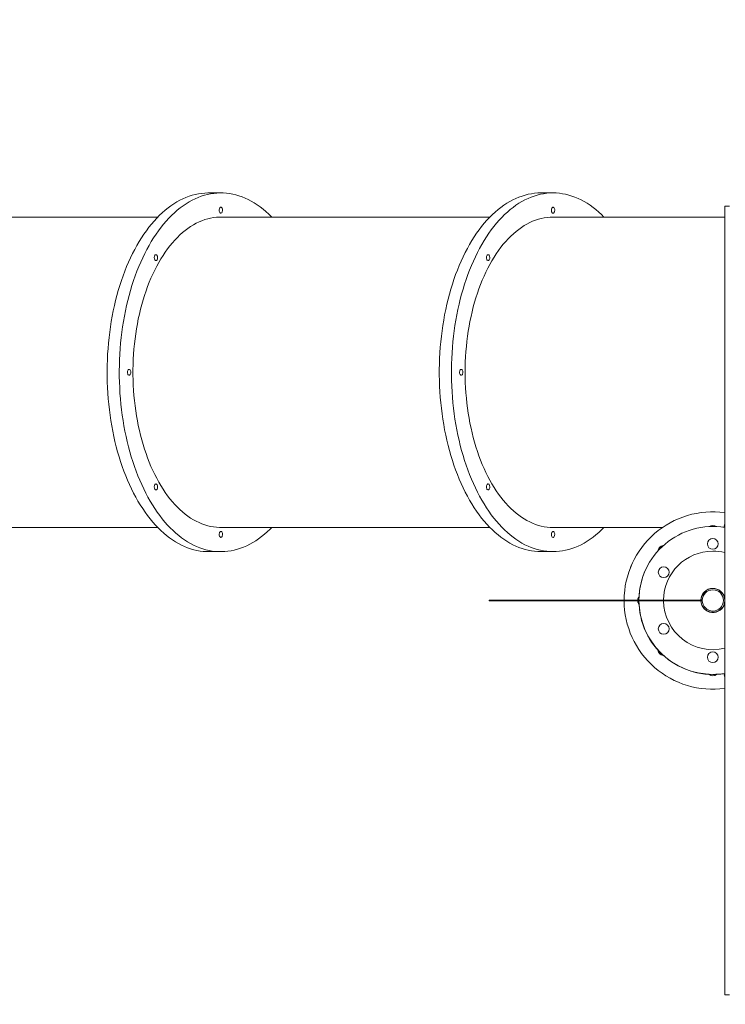
# Model space of a CAD drawing. Units: millimetres. Extents: x 19 to 187, y 30 to 234.
# Drawn here: x 114 to 121, y 98 to 108 of the extents above; entities that cross this region are included whole.
import ezdxf

# ---------------------------------------------------------------- set-up
doc = ezdxf.new("R2010")
doc.units = ezdxf.units.MM
doc.styles.add('SLDTEXTSTYLE0', font='TXT', dxfattribs={"width": 0.663})
doc.dimstyles.new('SLDDIMSTYLE0', dxfattribs={"dimtxt": 5, "dimasz": 3.302, "dimexe": 0, "dimexo": 0.0625, "dimgap": 1.25, "dimtad": 2, "dimlfac": 200, "dimrnd": 1e-09, "dimzin": 12, "dimdsep": 46, "dimtxsty": 'SLDTEXTSTYLE0', "dimsah": 1, "dimcen": 0.09, "dimadec": 0, "dimazin": 0, "dimtfac": 1, "dimtofl": 0, "dimtmove": 0, "dimatfit": 3, "dimfxl": 0, "dimfrac": 2, "dimtolj": 1, "dimtzin": 12, "dimarcsym": 0})

# ---------------------------------------------------------------- blocks, each defined once
blk = doc.blocks.new('*D4')
at = {"color": 7, "linetype": 'Continuous', "lineweight": 0}
for p, q in [((58.5032, 106.7504), (58.5032, 41.7459)), ((176.8464, 104.8897), (176.8464, 41.7459)), ((58.5032, 42.7459), (176.8464, 42.7459))]:
    blk.add_line(p, q, dxfattribs=at)
for points in [[(58.5032, 42.7459), (61.8052, 42.2379), (61.8052, 43.2539)], [(176.8464, 42.7459), (173.5444, 43.2539), (173.5444, 42.2379)]]:
    blk.add_solid(points, dxfattribs=at)
at = {"color": 7, "linetype": 'Continuous', "lineweight": 0, "insert": (111.2206, 49.1912), "char_height": 5, "attachment_point": 1, "style": 'SLDTEXTSTYLE0'}
blk.add_mtext('23600', dxfattribs=at)
blk = doc.blocks.new('*D7')
at = {"color": 7, "linetype": 'Continuous', "lineweight": 0}
for p, q in [((92.3392, 138.2815), (37.8587, 138.2815)), ((38.8587, 138.2815), (38.8587, 71.0742)), ((132.3792, 71.0742), (37.8587, 71.0742))]:
    blk.add_line(p, q, dxfattribs=at)
for points in [[(38.8587, 138.2815), (38.3507, 134.9795), (39.3667, 134.9795)], [(38.8587, 71.0742), (39.3667, 74.3762), (38.3507, 74.3762)]]:
    blk.add_solid(points, dxfattribs=at)
at = {"color": 7, "linetype": 'Continuous', "lineweight": 0, "insert": (32.4133, 97.2202), "char_height": 5, "attachment_point": 1, "rotation": 90, "style": 'SLDTEXTSTYLE0'}
blk.add_mtext('13440', dxfattribs=at)

msp = doc.modelspace()

# ---------------------------------------------------------------- linework, layer by layer
at = {"color": 7, "linetype": 'Continuous', "lineweight": 15}
for p, q in [((115.646251, 106.547842), (115.522635, 106.547842)), ((119.016881, 106.547842), (118.893263, 106.547842)), ((120.758747, 106.41304), (120.758747, 98.41304)), ((120.808747, 106.41304), (120.758747, 106.41304)), ((115.006048, 106.302843), (112.275623, 106.302843)), ((118.376676, 106.302843), (115.646251, 106.302843)), ((120.758747, 106.302843), (119.016881, 106.302843)), ((112.275623, 103.152842), (115.006048, 103.152842)), ((115.646251, 103.152842), (118.376676, 103.152842)), ((119.016881, 103.152842), (120.12709, 103.152842)), ((120.758747, 103.191289), (120.749244, 103.154854)), ((115.522635, 102.907841), (115.646251, 102.907841)), ((118.893263, 102.907841), (119.016881, 102.907841)), ((119.80667, 102.75644), (119.80345, 102.748563)), ((118.368747, 102.410039), (118.368747, 102.416038)), ((120.518746, 102.416038), (118.368747, 102.416038)), ((120.518746, 102.410039), (118.368747, 102.410039)), ((119.738579, 102.439429), (119.738171, 102.416038)), ((119.880422, 102.435941), (119.878953, 102.432026)), ((119.878953, 102.432026), (119.88843, 102.432026)), ((119.884255, 102.443644), (119.880422, 102.435941)), ((120.518746, 102.410039), (120.518746, 102.416038)), ((119.87895, 102.392024), (119.88843, 102.392024)), ((120.618165, 101.652812), (120.618165, 101.662292)), ((120.658164, 101.652815), (120.658164, 101.662292)), ((120.748967, 101.670255), (120.758747, 101.632761)), ((120.808747, 98.41304), (120.758747, 98.41304))]:
    msp.add_line(p, q, dxfattribs=at)
at = {"color": 7, "linetype": 'Continuous', "lineweight": 15, "flags": 128}
for points in [[(115.522635, 102.907841), (115.498587, 102.908337), (115.466547, 102.910537), (115.434561, 102.914495), (115.40266, 102.92021), (115.370876, 102.92767), (115.339239, 102.936873), (115.307778, 102.947809), (115.276525, 102.960467), (115.24551, 102.974834), (115.214764, 102.990899), (115.184315, 103.008642), (115.154195, 103.028049), (115.12443, 103.049101), (115.09505, 103.071777), (115.066085, 103.096055), (115.037561, 103.121912), (115.009506, 103.149323), (114.981947, 103.17826), (114.954912, 103.208696), (114.928426, 103.240602), (114.902514, 103.273947), (114.877203, 103.308699), (114.852516, 103.344821), (114.828477, 103.382284), (114.80511, 103.421049), (114.782437, 103.461077), (114.76048, 103.50233), (114.739261, 103.544771), (114.718798, 103.588354), (114.699115, 103.633041), (114.680227, 103.678786), (114.662155, 103.725547), (114.644915, 103.773276), (114.628525, 103.82193), (114.612999, 103.871459), (114.598353, 103.921818), (114.584602, 103.972957), (114.571757, 104.024825), (114.559833, 104.077374), (114.548841, 104.130551), (114.53879, 104.184308), (114.529691, 104.238588), (114.521554, 104.293344), (114.514383, 104.348521), (114.508189, 104.404063), (114.502976, 104.459917), (114.49875, 104.516031), (114.495513, 104.57235), (114.493271, 104.628822), (114.492025, 104.685387), (114.491776, 104.741995), (114.492524, 104.798588), (114.494268, 104.855113), (114.497007, 104.911513), (114.50074, 104.967737), (114.505459, 105.023729), (114.511163, 105.079436), (114.517846, 105.134801), (114.525502, 105.189774), (114.534121, 105.244297), (114.543697, 105.298323), (114.554219, 105.351796), (114.56568, 105.404665), (114.578065, 105.456881), (114.591365, 105.508389), (114.605565, 105.559144), (114.620652, 105.609095), (114.636613, 105.658192), (114.65343, 105.706391), (114.671089, 105.753641), (114.689571, 105.799899), (114.708859, 105.845122), (114.728934, 105.88926), (114.749777, 105.932278), (114.771367, 105.97413), (114.793686, 106.014776), (114.816709, 106.054177), (114.840413, 106.092295), (114.86478, 106.129093), (114.889782, 106.164536), (114.915396, 106.198587), (114.941598, 106.231217), (114.968362, 106.262392), (114.995662, 106.292083), (115.023472, 106.320259), (115.051765, 106.346895), (115.080514, 106.371965), (115.10969, 106.395444), (115.139266, 106.417312), (115.169213, 106.437544), (115.199502, 106.456122), (115.230103, 106.473028), (115.260986, 106.488244), (115.292124, 106.50176), (115.323484, 106.513557), (115.355036, 106.523628), (115.386752, 106.531963), (115.418599, 106.53855), (115.450546, 106.543385), (115.482563, 106.546466), (115.514618, 106.547787), (115.522635, 106.547842)], [(116.162839, 103.152842), (116.145414, 103.135423), (116.117121, 103.108787), (116.088373, 103.083717), (116.059196, 103.060238), (116.02962, 103.038372), (115.999674, 103.01814), (115.969385, 102.999563), (115.938784, 102.982656), (115.9079, 102.967438), (115.876763, 102.953925), (115.845403, 102.942125), (115.813849, 102.932054), (115.782135, 102.923722), (115.750288, 102.917134), (115.718341, 102.912297), (115.686324, 102.909216), (115.654268, 102.907898), (115.622205, 102.908337), (115.590165, 102.910537), (115.558178, 102.914495), (115.526278, 102.92021), (115.494493, 102.92767), (115.462855, 102.936873), (115.431395, 102.947809), (115.400143, 102.960467), (115.369128, 102.974834), (115.338382, 102.990899), (115.307933, 103.008642), (115.277811, 103.028049), (115.248047, 103.049101), (115.218668, 103.071777), (115.189701, 103.096055), (115.161177, 103.121912), (115.133122, 103.149323), (115.105565, 103.17826), (115.078529, 103.208696), (115.052042, 103.240602), (115.026131, 103.273947), (115.00082, 103.308699), (114.976133, 103.344821), (114.952095, 103.382284), (114.928727, 103.421049), (114.906054, 103.461077), (114.884098, 103.50233), (114.862877, 103.544771), (114.842416, 103.588354), (114.822732, 103.633041), (114.803845, 103.678786), (114.785773, 103.725547), (114.768533, 103.773276), (114.752141, 103.82193), (114.736615, 103.871459), (114.721971, 103.921818), (114.708219, 103.972957), (114.695375, 104.024825), (114.683451, 104.077374), (114.672458, 104.130551), (114.662408, 104.184308), (114.653308, 104.238588), (114.64517, 104.293344), (114.638001, 104.348521), (114.631807, 104.404063), (114.626594, 104.459917), (114.622366, 104.516031), (114.619131, 104.57235), (114.616889, 104.628822), (114.615642, 104.685387), (114.615393, 104.741995), (114.616141, 104.798588), (114.617885, 104.855113), (114.620625, 104.911513), (114.624356, 104.967737), (114.629077, 105.023729), (114.634781, 105.079436), (114.641464, 105.134801), (114.649118, 105.189774), (114.657738, 105.244297), (114.667314, 105.298323), (114.677837, 105.351796), (114.689297, 105.404665), (114.701682, 105.456881), (114.714981, 105.508389), (114.729183, 105.559144), (114.74427, 105.609095), (114.76023, 105.658192), (114.777048, 105.706391), (114.794706, 105.753641), (114.813187, 105.799899), (114.832475, 105.845122), (114.852551, 105.88926), (114.873394, 105.932278), (114.894985, 105.97413), (114.917302, 106.014776), (114.940325, 106.054177), (114.964031, 106.092295), (114.988397, 106.129093), (115.013399, 106.164536), (115.039014, 106.198587), (115.065216, 106.231217), (115.09198, 106.262392), (115.11928, 106.292083), (115.14709, 106.320259), (115.175383, 106.346895), (115.204132, 106.371965), (115.233307, 106.395444), (115.262883, 106.417312), (115.292829, 106.437544), (115.323118, 106.456122), (115.353719, 106.473028), (115.384604, 106.488244), (115.415741, 106.50176), (115.447102, 106.513557), (115.478654, 106.523628), (115.51037, 106.531963), (115.542215, 106.53855), (115.574163, 106.543385), (115.606179, 106.546466), (115.638236, 106.547787), (115.670298, 106.547346), (115.702339, 106.545145), (115.734325, 106.541187), (115.766226, 106.535475), (115.798011, 106.528012), (115.829648, 106.518809), (115.861108, 106.507873), (115.892361, 106.495215), (115.923375, 106.480848), (115.954121, 106.464784), (115.98457, 106.447041), (116.014692, 106.427633), (116.044456, 106.406581), (116.073836, 106.383905), (116.102802, 106.359629), (116.131326, 106.333773), (116.159381, 106.306362), (116.162839, 106.302843)], [(118.893263, 102.907841), (118.861203, 102.908723), (118.829173, 102.911362), (118.797206, 102.915761), (118.765332, 102.92191), (118.73358, 102.929809), (118.701984, 102.939445), (118.670573, 102.950813), (118.639377, 102.9639), (118.608427, 102.978692), (118.577752, 102.995178), (118.547382, 103.013339), (118.517348, 103.033161), (118.487676, 103.054618), (118.458397, 103.077697), (118.42954, 103.102371), (118.40113, 103.128619), (118.373197, 103.156414), (118.345767, 103.185729), (118.318867, 103.216536), (118.292521, 103.248805), (118.266758, 103.282504), (118.2416, 103.317601), (118.217074, 103.354065), (118.193201, 103.391854), (118.170005, 103.430938), (118.147509, 103.471276), (118.125734, 103.51283), (118.104702, 103.55556), (118.084433, 103.599424), (118.064946, 103.64438), (118.046261, 103.690383), (118.028395, 103.73739), (118.011366, 103.785355), (117.995191, 103.834233), (117.979883, 103.883974), (117.96546, 103.934533), (117.951934, 103.985857), (117.939318, 104.037902), (117.927626, 104.090611), (117.916868, 104.143939), (117.907054, 104.197831), (117.898195, 104.252235), (117.890298, 104.3071), (117.883372, 104.362373), (117.877423, 104.417998), (117.872455, 104.473924), (117.868476, 104.530096), (117.865489, 104.586458), (117.863495, 104.642956), (117.862498, 104.699537), (117.862498, 104.756145), (117.863495, 104.812726), (117.865489, 104.869227), (117.868476, 104.925589), (117.872455, 104.98176), (117.877423, 105.037684), (117.883372, 105.093312), (117.890298, 105.148582), (117.898195, 105.203447), (117.907054, 105.257852), (117.916868, 105.311744), (117.927626, 105.365071), (117.939318, 105.417783), (117.951934, 105.469825), (117.96546, 105.521152), (117.979883, 105.571708), (117.995191, 105.621452), (118.011366, 105.670328), (118.028395, 105.718293), (118.046261, 105.765299), (118.064946, 105.811305), (118.084433, 105.856258), (118.104702, 105.900123), (118.125734, 105.942852), (118.147509, 105.984406), (118.170005, 106.024744), (118.193201, 106.063828), (118.217074, 106.10162), (118.2416, 106.138081), (118.266758, 106.173179), (118.292521, 106.206879), (118.318867, 106.239147), (118.345767, 106.269955), (118.373197, 106.299269), (118.40113, 106.327064), (118.42954, 106.353311), (118.458397, 106.377985), (118.487676, 106.401064), (118.517348, 106.422524), (118.547382, 106.442344), (118.577752, 106.460506), (118.608427, 106.476991), (118.639377, 106.491785), (118.670573, 106.504871), (118.701984, 106.516237), (118.73358, 106.525876), (118.765332, 106.533772), (118.797206, 106.539924), (118.829173, 106.54432), (118.861203, 106.546962), (118.893263, 106.547842)], [(119.016881, 102.907841), (118.98482, 102.908723), (118.952791, 102.911362), (118.920823, 102.915761), (118.888948, 102.92191), (118.857198, 102.929809), (118.825601, 102.939445), (118.79419, 102.950813), (118.762994, 102.9639), (118.732044, 102.978692), (118.70137, 102.995178), (118.671, 103.013339), (118.640965, 103.033161), (118.611294, 103.054618), (118.582015, 103.077697), (118.553157, 103.102371), (118.524748, 103.128619), (118.496814, 103.156414), (118.469384, 103.185729), (118.442483, 103.216536), (118.416139, 103.248805), (118.390375, 103.282504), (118.365217, 103.317601), (118.34069, 103.354065), (118.316817, 103.391854), (118.293622, 103.430938), (118.271126, 103.471276), (118.249351, 103.51283), (118.22832, 103.55556), (118.208051, 103.599424), (118.188564, 103.64438), (118.169879, 103.690383), (118.152013, 103.73739), (118.134984, 103.785355), (118.118807, 103.834233), (118.103501, 103.883974), (118.089078, 103.934533), (118.075551, 103.985857), (118.062936, 104.037902), (118.051244, 104.090611), (118.040485, 104.143939), (118.030672, 104.197831), (118.021812, 104.252235), (118.013916, 104.3071), (118.006989, 104.362373), (118.001039, 104.417998), (117.996073, 104.473924), (117.992094, 104.530096), (117.989106, 104.586458), (117.987113, 104.642956), (117.986115, 104.699537), (117.986115, 104.756145), (117.987113, 104.812726), (117.989106, 104.869227), (117.992094, 104.925589), (117.996073, 104.98176), (118.001039, 105.037684), (118.006989, 105.093312), (118.013916, 105.148582), (118.021812, 105.203447), (118.030672, 105.257852), (118.040485, 105.311744), (118.051244, 105.365071), (118.062936, 105.417783), (118.075551, 105.469825), (118.089078, 105.521152), (118.103501, 105.571708), (118.118807, 105.621452), (118.134984, 105.670328), (118.152013, 105.718293), (118.169879, 105.765299), (118.188564, 105.811305), (118.208051, 105.856258), (118.22832, 105.900123), (118.249351, 105.942852), (118.271126, 105.984406), (118.293622, 106.024744), (118.316817, 106.063828), (118.34069, 106.10162), (118.365217, 106.138081), (118.390375, 106.173179), (118.416139, 106.206879), (118.442483, 106.239147), (118.469384, 106.269955), (118.496814, 106.299269), (118.524748, 106.327064), (118.553157, 106.353311), (118.582015, 106.377985), (118.611294, 106.401064), (118.640965, 106.422524), (118.671, 106.442344), (118.70137, 106.460506), (118.732044, 106.476991), (118.762994, 106.491785), (118.79419, 106.504871), (118.825601, 106.516237), (118.857198, 106.525876), (118.888948, 106.533772), (118.920823, 106.539924), (118.952791, 106.54432), (118.98482, 106.546962), (119.016881, 106.547842), (119.048941, 106.546962), (119.08097, 106.54432), (119.112939, 106.539924), (119.144813, 106.533772), (119.176563, 106.525876), (119.208159, 106.516237), (119.239571, 106.504871), (119.270767, 106.491785), (119.301717, 106.476991), (119.332392, 106.460506), (119.362761, 106.442344), (119.392796, 106.422524), (119.422467, 106.401064), (119.451746, 106.377985), (119.480604, 106.353311), (119.509014, 106.327064), (119.533469, 106.302843)], [(115.658268, 106.351628), (115.654901, 106.347019), (115.650992, 106.344032), (115.646786, 106.342856), (115.642545, 106.343564), (115.638537, 106.346111), (115.635015, 106.350338), (115.632198, 106.355979), (115.630263, 106.362679), (115.629334, 106.370019), (115.629468, 106.377534), (115.630657, 106.384756), (115.632825, 106.391229), (115.635837, 106.396546), (115.639503, 106.400375), (115.643593, 106.402473), (115.647851, 106.402709), (115.652008, 106.401069), (115.655803, 106.397655), (115.658999, 106.392681), (115.661392, 106.386461), (115.662835, 106.379387), (115.663236, 106.371901), (115.66257, 106.364471), (115.660878, 106.357572), (115.658268, 106.351628)], [(119.016881, 106.342842), (119.012655, 106.343784), (119.008694, 106.346552), (119.005249, 106.350972), (119.002533, 106.356766), (119.00072, 106.36357), (118.999921, 106.370959), (119.000189, 106.378464), (119.001505, 106.385614), (119.003787, 106.391963), (119.006892, 106.397113), (119.010625, 106.400735), (119.014751, 106.402604), (119.01901, 106.402604), (119.023136, 106.400735), (119.026868, 106.397113), (119.029974, 106.391963), (119.032257, 106.385614), (119.033573, 106.378464), (119.03384, 106.370959), (119.033041, 106.36357), (119.031228, 106.356766), (119.028513, 106.350972), (119.025067, 106.346552), (119.021107, 106.343784), (119.016881, 106.342842)], [(115.646251, 106.302843), (115.631344, 106.302621), (115.601547, 106.300864), (115.571799, 106.297347), (115.542135, 106.292078), (115.512587, 106.285064), (115.483187, 106.276309), (115.453972, 106.265823), (115.424969, 106.253621), (115.396215, 106.239717), (115.367738, 106.224122), (115.339574, 106.206855), (115.311751, 106.187937), (115.284303, 106.167387), (115.25726, 106.145231), (115.23065, 106.121492), (115.204504, 106.096198), (115.178852, 106.069374), (115.153722, 106.041049), (115.129142, 106.011261), (115.105139, 105.980038), (115.081741, 105.947418), (115.058973, 105.913434), (115.036862, 105.878126), (115.01543, 105.841536), (114.994704, 105.803699), (114.974705, 105.76466), (114.955456, 105.724465), (114.936979, 105.683157), (114.919293, 105.64078), (114.90242, 105.597386), (114.886378, 105.553021), (114.871184, 105.507731), (114.856856, 105.461573), (114.843409, 105.414595), (114.830859, 105.366849), (114.81922, 105.318388), (114.808505, 105.269269), (114.798725, 105.219547), (114.789891, 105.169274), (114.782015, 105.118508), (114.775103, 105.067307), (114.769164, 105.015726), (114.764205, 104.963822), (114.760232, 104.911656), (114.757248, 104.859285), (114.755256, 104.806766), (114.75426, 104.754159), (114.75426, 104.701523), (114.755256, 104.648916), (114.757248, 104.5964), (114.760232, 104.544026), (114.764205, 104.49186), (114.769164, 104.439959), (114.775103, 104.388377), (114.782015, 104.337174), (114.789891, 104.28641), (114.798725, 104.236137), (114.808505, 104.186413), (114.81922, 104.137294), (114.830859, 104.088835), (114.843409, 104.04109), (114.856856, 103.994112), (114.871184, 103.947951), (114.886378, 103.902664), (114.90242, 103.858296), (114.919293, 103.814902), (114.936979, 103.772525), (114.955456, 103.731217), (114.974705, 103.691022), (114.994704, 103.651986), (115.01543, 103.614149), (115.036862, 103.577556), (115.058973, 103.542249), (115.081741, 103.508267), (115.105139, 103.475644), (115.129142, 103.444423), (115.153722, 103.414633), (115.178852, 103.386311), (115.204504, 103.359487), (115.23065, 103.33419), (115.25726, 103.310451), (115.284303, 103.288295), (115.311751, 103.267745), (115.339574, 103.248829), (115.367738, 103.231563), (115.396215, 103.215968), (115.424969, 103.202061), (115.453972, 103.189859), (115.483187, 103.179376), (115.512587, 103.170621), (115.542135, 103.163604), (115.571799, 103.158335), (115.601547, 103.154821), (115.631344, 103.153061), (115.646251, 103.152842)], [(119.016881, 106.302843), (118.98707, 106.301963), (118.957294, 106.299324), (118.927584, 106.294932), (118.897973, 106.288788), (118.868495, 106.280903), (118.839184, 106.271281), (118.81007, 106.259937), (118.781188, 106.246881), (118.752568, 106.232128), (118.724245, 106.215696), (118.696247, 106.197602), (118.668608, 106.177866), (118.641357, 106.156511), (118.614527, 106.133558), (118.588146, 106.109037), (118.562243, 106.082975), (118.536849, 106.055397), (118.51199, 106.026337), (118.487696, 105.995826), (118.463992, 105.9639), (118.440906, 105.930595), (118.418462, 105.895943), (118.396688, 105.85999), (118.375607, 105.82277), (118.355241, 105.784327), (118.335614, 105.744705), (118.316748, 105.703947), (118.298664, 105.6621), (118.281382, 105.619208), (118.264923, 105.575323), (118.249302, 105.530488), (118.234539, 105.484757), (118.22065, 105.438182), (118.20765, 105.390813), (118.195554, 105.342705), (118.184375, 105.29391), (118.174126, 105.244481), (118.164818, 105.194475), (118.156462, 105.143949), (118.149067, 105.092959), (118.142641, 105.041561), (118.137192, 104.989809), (118.132725, 104.937767), (118.129245, 104.885492), (118.126756, 104.83304), (118.125262, 104.780471), (118.124764, 104.727842), (118.125262, 104.675214), (118.126756, 104.622642), (118.129245, 104.57019), (118.132725, 104.517915), (118.137192, 104.465873), (118.142641, 104.414124), (118.149067, 104.362726), (118.156462, 104.311735), (118.164818, 104.261207), (118.174126, 104.211204), (118.184375, 104.161775), (118.195554, 104.112977), (118.20765, 104.064869), (118.22065, 104.0175), (118.234539, 103.970925), (118.249302, 103.925197), (118.264923, 103.880362), (118.281382, 103.836474), (118.298664, 103.793585), (118.316748, 103.751735), (118.335614, 103.710978), (118.355241, 103.671355), (118.375607, 103.632915), (118.396688, 103.595695), (118.418462, 103.559739), (118.440906, 103.52509), (118.463992, 103.491783), (118.487696, 103.459856), (118.51199, 103.429346), (118.536849, 103.400287), (118.562243, 103.372709), (118.588146, 103.346645), (118.614527, 103.322124), (118.641357, 103.299174), (118.668608, 103.277819), (118.696247, 103.258082), (118.724245, 103.239989), (118.752568, 103.223555), (118.781188, 103.208804), (118.81007, 103.195748), (118.839184, 103.184401), (118.868495, 103.174781), (118.897973, 103.166894), (118.927584, 103.160753), (118.957294, 103.156359), (118.98707, 103.153722), (119.016881, 103.152842), (119.016881, 103.152842)], [(114.99941, 105.86982), (114.996043, 105.865211), (114.992135, 105.862224), (114.987928, 105.861048), (114.983687, 105.861754), (114.97968, 105.864303), (114.976156, 105.86853), (114.973339, 105.874171), (114.971405, 105.88087), (114.970477, 105.888209), (114.97061, 105.895726), (114.971799, 105.902948), (114.973967, 105.909419), (114.976978, 105.914738), (114.980645, 105.918564), (114.984735, 105.920662), (114.988993, 105.920898), (114.99315, 105.919258), (114.996945, 105.915844), (115.000141, 105.910873), (115.002534, 105.904653), (115.003977, 105.897576), (115.004379, 105.89009), (115.003712, 105.882663), (115.002021, 105.875761), (114.99941, 105.86982)], [(118.358023, 105.861032), (118.353797, 105.861976), (118.349836, 105.864744), (118.346391, 105.869164), (118.343675, 105.874958), (118.341862, 105.881762), (118.341063, 105.889148), (118.34133, 105.896654), (118.342648, 105.903806), (118.344929, 105.910155), (118.348035, 105.915303), (118.351767, 105.918927), (118.355893, 105.920796), (118.360152, 105.920796), (118.364278, 105.918927), (118.368011, 105.915303), (118.371116, 105.910155), (118.373398, 105.903806), (118.374715, 105.896654), (118.374982, 105.889148), (118.374183, 105.881762), (118.37237, 105.874958), (118.369654, 105.869164), (118.366209, 105.864744), (118.362248, 105.861976), (118.358023, 105.861032)], [(114.726502, 104.706628), (114.723135, 104.702019), (114.719226, 104.699032), (114.71502, 104.697856), (114.710779, 104.698565), (114.706771, 104.701111), (114.703249, 104.705338), (114.700432, 104.710979), (114.698498, 104.717679), (114.697568, 104.725019), (114.697702, 104.732534), (114.69889, 104.739756), (114.701059, 104.746229), (114.704071, 104.751546), (114.707737, 104.755375), (114.711827, 104.757473), (114.716085, 104.757709), (114.720242, 104.756069), (114.724038, 104.752655), (114.727233, 104.747681), (114.729626, 104.741461), (114.73107, 104.734387), (114.73147, 104.726901), (114.730804, 104.719471), (114.729112, 104.712572), (114.726502, 104.706628)], [(118.085115, 104.697842), (118.080889, 104.698784), (118.076929, 104.701552), (118.073483, 104.705972), (118.070767, 104.711766), (118.068954, 104.71857), (118.068155, 104.725959), (118.068423, 104.733464), (118.069739, 104.740614), (118.072021, 104.746963), (118.075126, 104.752113), (118.078859, 104.755735), (118.082985, 104.757604), (118.087244, 104.757604), (118.09137, 104.755735), (118.095102, 104.752113), (118.098208, 104.746963), (118.100491, 104.740614), (118.101807, 104.733464), (118.102074, 104.725959), (118.101276, 104.71857), (118.099462, 104.711766), (118.096747, 104.705972), (118.093301, 104.701552), (118.089341, 104.698784), (118.085115, 104.697842)], [(114.99941, 103.543438), (114.996043, 103.53883), (114.992135, 103.535842), (114.987928, 103.534667), (114.983687, 103.535373), (114.97968, 103.537921), (114.976156, 103.542149), (114.973339, 103.54779), (114.971405, 103.554489), (114.970477, 103.561828), (114.97061, 103.569345), (114.971799, 103.576567), (114.973967, 103.583037), (114.976978, 103.588356), (114.980645, 103.592183), (114.984735, 103.594281), (114.988993, 103.594517), (114.99315, 103.592877), (114.996945, 103.589463), (115.000141, 103.584489), (115.002534, 103.578271), (115.003977, 103.571195), (115.004379, 103.563709), (115.003712, 103.556282), (115.002021, 103.54938), (114.99941, 103.543438)], [(118.358023, 103.53465), (118.353797, 103.535594), (118.349836, 103.538362), (118.346391, 103.542783), (118.343675, 103.548576), (118.341862, 103.555381), (118.341063, 103.562767), (118.34133, 103.570272), (118.342648, 103.577425), (118.344929, 103.583774), (118.348035, 103.588922), (118.351767, 103.592545), (118.355893, 103.594415), (118.360152, 103.594415), (118.364278, 103.592545), (118.368011, 103.588922), (118.371116, 103.583774), (118.373398, 103.577425), (118.374715, 103.570272), (118.374982, 103.562767), (118.374183, 103.555381), (118.37237, 103.548576), (118.369654, 103.542783), (118.366209, 103.538362), (118.362248, 103.535594), (118.358023, 103.53465)], [(115.658268, 103.061628), (115.654901, 103.057019), (115.650992, 103.054032), (115.646786, 103.052856), (115.642545, 103.053565), (115.638537, 103.056111), (115.635015, 103.060338), (115.632198, 103.065979), (115.630263, 103.072679), (115.629334, 103.080019), (115.629468, 103.087534), (115.630657, 103.094756), (115.632825, 103.101229), (115.635837, 103.106546), (115.639503, 103.110375), (115.643593, 103.112473), (115.647851, 103.112709), (115.652008, 103.111069), (115.655803, 103.107655), (115.658999, 103.102681), (115.661392, 103.096461), (115.662835, 103.089387), (115.663236, 103.081901), (115.66257, 103.074471), (115.660878, 103.067572), (115.658268, 103.061628)], [(119.016881, 103.052842), (119.012655, 103.053784), (119.008694, 103.056552), (119.005249, 103.060972), (119.002533, 103.066766), (119.00072, 103.07357), (118.999921, 103.080959), (119.000189, 103.088464), (119.001505, 103.095614), (119.003787, 103.101963), (119.006892, 103.107113), (119.010625, 103.110735), (119.014751, 103.112604), (119.01901, 103.112604), (119.023136, 103.110735), (119.026868, 103.107113), (119.029974, 103.101963), (119.032257, 103.095614), (119.033573, 103.088464), (119.03384, 103.080959), (119.033041, 103.07357), (119.031228, 103.066766), (119.028513, 103.060972), (119.025067, 103.056552), (119.021107, 103.053784), (119.016881, 103.052842)], [(119.533469, 103.152842), (119.509014, 103.128619), (119.480604, 103.102371), (119.451746, 103.077697), (119.422467, 103.054618), (119.392796, 103.033161), (119.362761, 103.013339), (119.332392, 102.995178), (119.301717, 102.978692), (119.270767, 102.9639), (119.239571, 102.950813), (119.208159, 102.939445), (119.176563, 102.929809), (119.144813, 102.92191), (119.112939, 102.915761), (119.08097, 102.911362), (119.048941, 102.908723), (119.016881, 102.907841)], [(120.085446, 102.930912), (120.082234, 102.920808), (120.081106, 102.914209)], [(119.82311, 102.793722), (119.822718, 102.792882), (119.80667, 102.75644)]]:
    msp.add_lwpolyline(points, dxfattribs=at)
at = {"color": 7, "linetype": 'Continuous', "lineweight": 15}
for centre, radius in [((120.638163, 102.987026), 0.055), ((120.140199, 102.699526), 0.055), ((120.638747, 102.413039), 0.12), ((120.638747, 102.413039), 0.1075), ((120.140199, 102.124526), 0.055), ((120.638163, 101.837026), 0.055)]:
    msp.add_circle(centre, radius, dxfattribs=at)
for centre, radius, start, end in [((120.638163, 102.412026), 0.9, 82.3002647, 179.7445277), ((120.638747, 102.413039), 0.75, 80.7931038, 179.7708163), ((120.638163, 103.112026), 0.0625, 53.3002507, 126.7953992), ((120.63816, 103.112018), 0.0625, 53.3134658, 126.7827208), ((120.143189, 102.907001), 0.0625, 96.6216928, 173.3783072), ((120.143189, 102.906994), 0.0625, 96.6293697, 157.5001566), ((120.638747, 102.413039), 0.5, 90, 179.6562233), ((120.638747, 102.413039), 0.5, 76.1134596, 90), ((120.638163, 102.412026), 0.75, 150.0145778, 179.6934328), ((120.638747, 102.413039), 0.1225, 90, 178.5966978), ((120.638747, 102.413039), 0.1225, 11.5952727, 90), ((120.638162, 102.412028), 0.9, 180.1265867, 183.9126776), ((120.638163, 102.412026), 0.9, 180.1265005, 277.6997353), ((119.938163, 102.412026), 0.0625, 181.8219131, 218.3783085), ((119.938165, 102.412023), 0.0625, 181.8189171, 197.5669449), ((119.938163, 102.412026), 0.0625, 141.6216915, 176.3186789), ((120.638163, 102.412026), 0.75, 180.1518007, 279.2520529), ((120.638747, 102.413039), 0.75, 180.2291837, 270), ((120.638747, 102.413039), 0.5, 180.3437767, 283.8865404), ((120.638747, 102.413039), 0.1225, 181.4033022, 348.4047273), ((120.143189, 101.917051), 0.0625, 186.6216938, 263.3783062), ((120.638163, 101.712026), 0.0625, 231.6216926, 308.3783074), ((120.638747, 102.413039), 0.75, 270, 279.2068962)]:
    msp.add_arc(centre, radius, start, end, dxfattribs=at)

# ---------------------------------------------------------------- dimensions: what is measured, and where the dimension line sits
at = {"color": 7, "linetype": 'Continuous', "lineweight": 0}
for base, p1, p2, angle, picture, middle in [((38.858654, 71.074207), (92.339163, 138.281476), (132.379163, 71.074207), 90, '*D7', (38.858654, 106.45573)), ((176.84641, 42.745865), (58.503237, 106.750367), (176.84641, 104.889651), 0, '*D4', (120.456179, 42.745865))]:
    dim = msp.add_linear_dim(base=base, p1=p1, p2=p2, angle=angle, dimstyle='SLDDIMSTYLE0', dxfattribs=at)
    dim.commit()
    dim.dimension.update_dxf_attribs({"geometry": picture, "text_midpoint": middle, "dimtype": 160})

doc.saveas('drawing.dxf')
